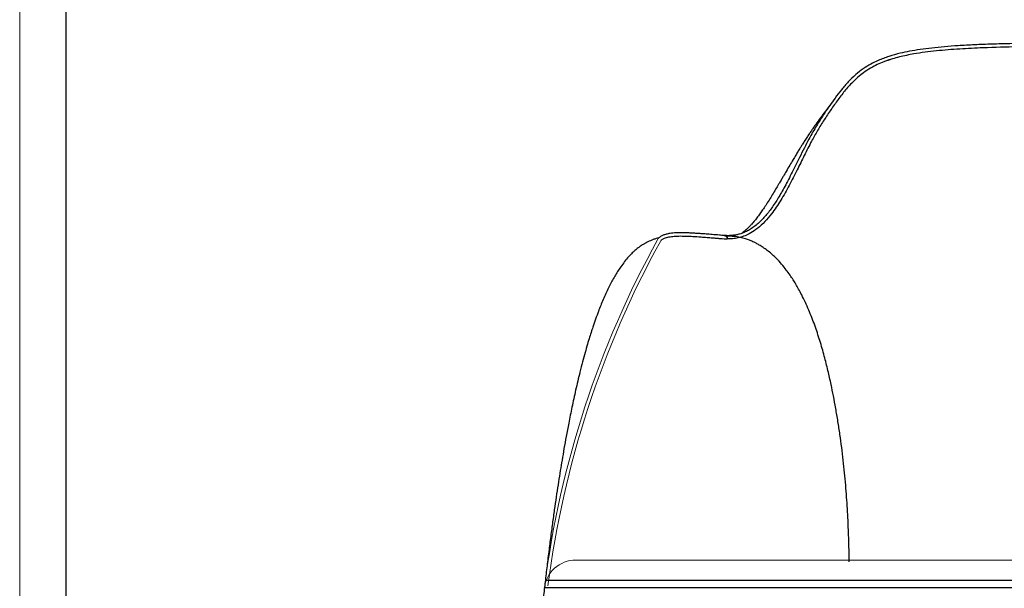
# Model space of a CAD drawing. Units: millimetres. Extents: x 7858 to 12433, y 18350 to 56283.
# Drawn here: x 7858 to 8633, y 18856 to 19303 of the extents above; entities that cross this region are included whole.
import ezdxf

# ---------------------------------------------------------------- set-up
doc = ezdxf.new("R2010")
doc.units = ezdxf.units.MM
doc.layers.add('打印框', color=1, linetype='Continuous', lineweight=13)
doc.layers.add('轮廓线', color=7, linetype='Continuous', lineweight=25)

# ---------------------------------------------------------------- blocks, each defined once
blk = doc.blocks.new('A3')
blk.add_line((30, 1395), (30, -1395))
at = {"layer": '打印框'}
blk.add_line((0, 1425), (0, -1425), dxfattribs=at)

msp = doc.modelspace()

# ---------------------------------------------------------------- linework, layer by layer
at = {"linetype": 'Continuous'}
msp.add_line((8542.69610405, 19271.39236705), (8538.64125046, 19270.0829359), dxfattribs=at)
at = {"lineweight": 13}
msp.add_line((9153.99506689, 18877.99082666), (8295.84026527, 18877.99082666), dxfattribs=at)
for centre, radius, start, end in [((9028.17222448, 18761.30383237), 762.9712072, 151.07899849263, 172.7131269977), ((9028.17222448, 18761.30383237), 760.3712072, 151.12551867356, 172.7131269977), ((8364.72963544, 19127.86117031), 5, 122.47420488, 151.0789984929), ((8366.70900232, 19126.06686011), 5, 117.0876031242, 151.1255186736), ((8295.84026527, 18852.99082666), 25, 90, 173.5602461409)]:
    msp.add_arc(centre, radius, start, end, dxfattribs=at)
at = {"linetype": 'Continuous'}
for points, knots in [([(9168.99509102, 19284.45502934), (9055.43461262, 19284.4727191), (8722.42828775, 19284.51547406), (8710.40640565, 19284.54620881), (8696.17666641, 19284.54855826), (8681.83211255, 19284.51777189), (8666.5305051, 19284.42832458), (8651.54228008, 19284.26585039), (8636.99550224, 19284.01990298), (8623.24921711, 19283.66187273), (8609.68998524, 19283.131288), (8597.18601485, 19282.44697657), (8585.96498202, 19281.61833998), (8575.98892816, 19280.6446493), (8566.87066336, 19279.49060621), (8558.60475059, 19278.12167581), (8550.40348522, 19276.39345178), (8542.03853159, 19274.10890767), (8534.3083457, 19271.22881955), (8527.54826955, 19267.91914051), (8521.64330575, 19264.27400803), (8515.70567602, 19259.61127155), (8509.97585329, 19254.06034636), (8504.61951161, 19247.83301947), (8499.84973831, 19241.53340288), (8495.54669586, 19235.49188924), (8491.60833817, 19229.73351512), (8488.1604253, 19224.42191059), (8485.04615616, 19219.37702454), (8482.08086433, 19214.32195821), (8478.8808606, 19208.5430429), (8475.3946129, 19201.8396821), (8471.59839782, 19194.24780625), (8467.96313828, 19186.85763228), (8464.59337059, 19180.12001968), (8461.68143888, 19174.4833817), (8458.92124958, 19169.37834726), (8456.34273078, 19164.86651731), (8453.79095866, 19160.67117747), (8451.24520337, 19156.77924933), (8448.59540162, 19153.06429501), (8445.91128563, 19149.64310897), (8443.06298993, 19146.39710276), (8439.99167619, 19143.33733989), (8436.68253867, 19140.52712398), (8433.29166307, 19138.16744267), (8430.45410727, 19136.59832263), (8428.23805225, 19135.58978816), (8426.4304249, 19134.88428758), (8424.36801995, 19134.21950067), (8421.90361144, 19133.61858563), (8419.04526512, 19133.17563758), (8415.83801819, 19132.96627425), (8413.69238122, 19133.08593926), (8412.54927612, 19133.14969175)], [0.46207563185, 0.46207563185, 0.46207563185, 0.46207563185, 0.47166321751, 0.49021247497, 0.50679525087, 0.52458384255, 0.54356804474, 0.56375099808, 0.58045829737, 0.5979299468, 0.61529164498, 0.63154210154, 0.64533134506, 0.65814373806, 0.66996645203, 0.68081439708, 0.69072082973, 0.70278494234, 0.71499807019, 0.72344594236, 0.73275942492, 0.74260142853, 0.75339927126, 0.76429197677, 0.77494570889, 0.78447760195, 0.79353044492, 0.80250457866, 0.80950367205, 0.81695631931, 0.82564999886, 0.83558180593, 0.84675301631, 0.8591634079, 0.8682381482, 0.87684392386, 0.88472837538, 0.89188498054, 0.89832129263, 0.9053683399, 0.91184976467, 0.91845638056, 0.92516776745, 0.93229748059, 0.93999733844, 0.94802580882, 0.95559251607, 0.95966007838, 0.96364475232, 0.96853886716, 0.97461984333, 0.98189506448, 0.99035445209, 1, 1, 1, 1]), ([(9178.99354625, 19281.83822221), (9174.96465213, 19281.83866595), (9170.89942034, 19281.83910669), (8717.4869123, 19281.88749326), (8708.16543198, 19281.9005104), (8689.525132, 19281.89009178), (8680.20691615, 19281.8641008), (8661.74893678, 19281.73442391), (8652.60705063, 19281.63532676), (8634.38464706, 19281.31497261), (8625.30495982, 19281.08641469), (8610.07968132, 19280.4829219), (8603.9049044, 19280.17969256), (8591.63603171, 19279.40233805), (8585.54296952, 19278.92866294), (8573.4853683, 19277.69326394), (8567.52368229, 19276.93785549), (8557.82659245, 19275.25693684), (8554.02607097, 19274.48120772), (8546.57140549, 19272.62633426), (8542.91955412, 19271.54478815), (8535.84041357, 19268.94942939), (8532.41460414, 19267.43584068), (8527.13852155, 19264.55151194), (8525.18430788, 19263.34623869), (8520.17196111, 19259.85323127), (8517.22188676, 19257.36390286), (8512.19095104, 19252.45153607), (8510.05281841, 19250.09994734), (8505.95257733, 19245.18764683), (8503.99162343, 19242.62906381), (8500.15322006, 19237.41033031), (8498.27807812, 19234.75973925), (8494.6043277, 19229.4242594), (8492.81264051, 19226.7364425), (8489.3297954, 19221.29582795), (8487.63891368, 19218.54631704), (8484.36974797, 19212.97812162), (8482.79107394, 19210.16014657), (8479.27927797, 19203.61568641), (8477.37004974, 19199.85887356), (8473.60218302, 19192.32083434), (8471.74655255, 19188.53610928), (8467.83251731, 19180.65821013), (8465.77042442, 19176.56909363), (8461.51195033, 19168.55688202), (8459.31529297, 19164.63166549), (8454.70719029, 19157.12701233), (8452.29454756, 19153.54909064), (8448.04048712, 19148.05131631), (8446.26538875, 19145.96863052), (8442.61781471, 19142.17139422), (8440.74992998, 19140.45764447), (8437.0455879, 19137.51126925), (8435.21267965, 19136.26458711), (8431.87670133, 19134.34854543), (8430.37121043, 19133.61577132), (8427.40996381, 19132.40307916), (8425.94861757, 19131.92021822), (8423.07734178, 19131.16357531), (8421.66833465, 19130.89142932), (8419.46687568, 19130.59203846), (8418.64888409, 19130.50894738), (8417.80351272, 19130.4526818), (8417.7697272, 19130.45048391), (8414.88996216, 19130.50820488)], [0.46889549505, 0.46889549505, 0.46889549505, 0.46889549505, 0.46921209056, 0.46921209056, 0.50389103758, 0.50389103758, 0.5385699846, 0.5385699846, 0.57267574783, 0.57267574783, 0.60678151107, 0.60678151107, 0.63021154264, 0.63021154264, 0.65364157421, 0.65364157421, 0.67707160577, 0.67707160577, 0.69248373098, 0.69248373098, 0.70789585619, 0.70789585619, 0.7233079814, 0.7233079814, 0.73282222214, 0.73282222214, 0.74866601869, 0.74866601869, 0.76155676665, 0.76155676665, 0.77444751462, 0.77444751462, 0.78733826259, 0.78733826259, 0.80022901055, 0.80022901055, 0.81311975852, 0.81311975852, 0.82601050648, 0.82601050648, 0.84271197968, 0.84271197968, 0.85941345287, 0.85941345287, 0.87766754705, 0.87766754705, 0.89592164123, 0.89592164123, 0.91417573541, 0.91417573541, 0.9265371404, 0.9265371404, 0.93889854539, 0.93889854539, 0.95070226611, 0.95070226611, 0.96047759273, 0.96047759273, 0.97025291935, 0.97025291935, 0.98002824597, 0.98002824597, 0.98595724419, 0.98595724419, 0.98620417889, 0.98620417889, 0.98620417889, 0.98620417889]), ([(8495.12205261, 19234.8321893), (8494.13715424, 19233.55587788), (8491.81028922, 19230.54053694), (8488.28652033, 19225.77855629), (8485.1709951, 19221.44715873), (8482.78480608, 19218.04090188), (8481.05664748, 19215.53296215), (8479.29138934, 19212.92650333), (8477.43024301, 19210.12618988), (8475.55621168, 19207.24485737), (8473.85096555, 19204.56785441), (8472.24126032, 19201.997172), (8470.59607038, 19199.327896), (8468.70808706, 19196.21383017), (8466.52875574, 19192.56330126), (8464.00537919, 19188.28208343), (8461.4829451, 19183.96515072), (8459.33723368, 19180.28580812), (8457.56082327, 19177.24572131), (8455.74168268, 19174.14424642), (8453.51805716, 19170.38371204), (8451.04511607, 19166.26641615), (8448.41413969, 19161.98885861), (8445.84259405, 19157.93930558), (8443.37168557, 19154.20480161), (8441.04457416, 19150.8454346), (8438.74760862, 19147.70198204), (8436.43724827, 19144.74648486), (8434.41361022, 19142.358495), (8432.6999584, 19140.4816593), (8431.28219896, 19139.03777358), (8429.98217957, 19137.81027901), (8428.76004018, 19136.73569724), (8427.52832432, 19135.73049904), (8426.70567308, 19135.14367019), (8426.33396272, 19134.87851486)], [0, 0, 0, 0, 0.0347128255, 0.0820105516, 0.1278992919, 0.1496878163, 0.1714711308, 0.1933920689, 0.2173549463, 0.2435928698, 0.267005012, 0.2853725123, 0.308620447, 0.3343316494, 0.3637478657, 0.4003548765, 0.44198572, 0.4724825802, 0.493286264, 0.520001606, 0.5535170831, 0.5928392897, 0.6306780099, 0.6711930964, 0.7078670233, 0.7415842343, 0.7770312706, 0.8149779531, 0.8514815956, 0.8768135709, 0.9045381762, 0.9285021564, 0.9507290439, 0.9777371943, 1, 1, 1, 1]), ([(8412.61596843, 19133.14490816), (8411.30782021, 19133.2513752), (8407.93460451, 19133.52591312), (8403.23203055, 19133.91020647), (8398.47303044, 19134.28818734), (8394.46063172, 19134.59065825), (8391.06522202, 19134.82665958), (8388.25291834, 19135.00134685), (8385.93484946, 19135.12586617), (8384.04238789, 19135.21076797), (8382.48056837, 19135.26665345), (8381.16499429, 19135.30205342), (8379.62961312, 19135.32992211), (8377.75538111, 19135.33748146), (8375.51638962, 19135.29310085), (8373.23808856, 19135.17357919), (8371.05893567, 19134.96345874), (8368.70107816, 19134.60663133), (8366.30187556, 19134.04094961), (8363.98815338, 19133.1848807), (8362.64184106, 19132.45916561), (8362.04503618, 19132.0793366)], [0, 0, 0, 0, 0.01575557687, 0.04062762772, 0.0635884782, 0.08465745809, 0.10383678192, 0.1211177661, 0.13563647309, 0.14840507558, 0.15941808389, 0.16867270723, 0.17728446395, 0.19413549312, 0.21288374068, 0.2335455244, 0.25569299656, 0.27679528815, 0.30800025654, 0.33816699087, 0.36500327935, 0.36500327935, 0.36500327935, 0.36500327935]), ([(8360.93164063, 19131.22910095), (8360.31824078, 19131.07469207), (8358.97980478, 19130.73777253), (8356.74912726, 19130.02057044), (8354.57415304, 19129.18059302), (8352.73960417, 19128.35373757), (8351.33147229, 19127.64268245), (8350.23345793, 19127.04235299), (8349.20602703, 19126.44524674), (8348.07798671, 19125.74673755), (8346.56558412, 19124.7386577), (8344.71721184, 19123.38706756), (8342.32044638, 19121.42159038), (8339.50384102, 19118.78381798), (8336.50950347, 19115.56148594), (8333.42986779, 19111.77407518), (8329.82243802, 19106.74164184), (8325.77407499, 19100.18859473), (8322.16754288, 19093.34208435), (8319.39833299, 19087.49855392), (8317.33544686, 19082.83495691), (8315.41022724, 19078.19147978), (8313.81324859, 19074.10890108), (8312.58548511, 19070.82975755), (8311.74052522, 19068.50500648), (8311.0868564, 19066.66670334), (8310.35575705, 19064.57553169), (8309.39123437, 19061.75063858), (8308.09719449, 19057.82544507), (8306.58759671, 19053.05161892), (8304.8883655, 19047.42110027), (8303.02727424, 19040.92717816), (8301.04828582, 19033.63047202), (8298.52057915, 19023.75862012), (8295.70655551, 19011.87329598), (8292.79925271, 18998.48568328), (8290.36073654, 18986.38322143), (8288.30258163, 18975.52042818), (8286.56053753, 18965.84461233), (8285.01557845, 18956.86404313), (8283.57908153, 18948.17201733), (8282.16436531, 18939.27280779), (8280.72595876, 18929.85378835), (8279.25746678, 18919.83698467), (8277.76843613, 18909.24746131), (8276.24604018, 18897.94789289), (8274.69796573, 18885.94096092), (8273.16036244, 18873.47163643), (8271.69491867, 18861.04759524), (8270.35169065, 18849.17663396), (8269.29687311, 18839.50021996), (8268.48374646, 18831.83980688), (8267.87674513, 18826.0159981), (8267.30879576, 18820.47257688), (8266.77465371, 18815.17472807), (8266.23905129, 18809.78138321), (8265.70556427, 18804.32413673), (8265.34361166, 18800.56272626), (8265.16977298, 18792.9524751)], [0, 0, 0, 0, 0.0131423306, 0.02867651224, 0.04352007276, 0.05566504206, 0.06507979521, 0.07106293483, 0.07617507887, 0.08218143217, 0.08910665776, 0.09978479896, 0.11170981641, 0.12465868277, 0.1384959703, 0.15257305314, 0.16694259383, 0.18924135521, 0.2120250017, 0.22459416904, 0.23703117669, 0.24934558793, 0.26108490378, 0.26861630136, 0.27452340983, 0.27880909804, 0.28250809133, 0.29017530265, 0.29988963686, 0.31165169496, 0.32546144941, 0.34131880495, 0.35922303582, 0.37868875657, 0.41305067529, 0.44517703327, 0.47506832533, 0.49986993034, 0.52289364935, 0.54414264037, 0.56386346702, 0.5847126518, 0.6074147686, 0.63080824867, 0.6558789241, 0.68261974996, 0.71102272245, 0.74107879827, 0.77106366505, 0.79910838586, 0.82521839364, 0.83963835462, 0.85339590428, 0.86649233474, 0.8789289175, 0.89095233153, 0.90473228707, 0.91765667288, 0.91765667288, 0.91765667288, 0.91765667288]), ([(8364.4322409, 19130.51841685), (8364.82363976, 19130.71859892), (8365.23442911, 19130.90421344), (8366.67834358, 19131.47759051), (8367.80801801, 19131.80196934), (8370.31124181, 19132.3061738), (8371.68595244, 19132.48769575), (8374.74845561, 19132.72845243), (8376.43861452, 19132.78710248), (8379.68954192, 19132.79491612), (8381.17356892, 19132.76788707), (8384.34937691, 19132.66066242), (8386.04608979, 19132.58020469), (8389.88049323, 19132.3604952), (8392.04710337, 19132.21568546), (8395.86591458, 19131.93799714), (8397.41805219, 19131.81995891), (8400.40324259, 19131.58671487), (8401.81180848, 19131.47440775), (8404.24908078, 19131.27779724), (8405.25468241, 19131.1960606), (8407.20172201, 19131.03744875), (8408.13600005, 19130.96120314), (8410.17961995, 19130.79472073), (8411.29292454, 19130.70415511), (8414.88996216, 19130.50820488)], [0.65157740578, 0.65157740578, 0.65157740578, 0.65157740578, 0.67109258615, 0.67109258615, 0.71696465931, 0.71696465931, 0.76283673247, 0.76283673247, 0.80870880563, 0.80870880563, 0.84322203395, 0.84322203395, 0.87773526227, 0.87773526227, 0.91599246273, 0.91599246273, 0.94035880897, 0.94035880897, 0.96065535974, 0.96065535974, 0.97446128781, 0.97446128781, 0.98655107053, 0.98655107053, 1, 1, 1, 1]), ([(8412.6160685, 19133.12174499), (8412.65787, 19133.12390136), (8413.01365722, 19133.14225506), (8413.66250209, 19132.84612066), (8414.33929641, 19132.37082451), (8414.75348169, 19131.79729796), (8414.93632366, 19131.28479175), (8414.97935523, 19130.88011033), (8414.92400494, 19130.69315083), (8414.92032754, 19130.50759636)], [0, 0, 0, 0, 0.0362736407, 0.3087376652, 0.5808427799, 0.7174801209, 0.8541394291, 0.9903091981, 1, 1, 1, 1]), ([(8510.90152353, 18876.65589892), (8510.86230211, 18878.97322054), (8510.76796511, 18884.54693979), (8510.53950393, 18892.95493695), (8510.24485571, 18901.4596914), (8509.75269698, 18912.82375452), (8508.87928698, 18927.71390748), (8507.54492449, 18943.49799169), (8506.17172012, 18956.52772826), (8504.95904691, 18966.60337496), (8503.57831953, 18976.76089799), (8502.02266834, 18986.98439968), (8500.31471255, 18997.08471571), (8498.50844731, 19006.78285764), (8496.49455227, 19016.69773651), (8494.14908969, 19027.15617331), (8491.24114102, 19038.67494211), (8487.81123225, 19050.59727597), (8483.78908869, 19062.72968424), (8479.1000059, 19074.78540044), (8474.73535017, 19084.18763856), (8471.17584669, 19090.88259906), (8468.9053753, 19094.8425145), (8466.66438651, 19098.48122801), (8464.21042013, 19102.18652259), (8461.24667644, 19106.28958155), (8457.67557025, 19110.72298979), (8454.00653355, 19114.71174583), (8450.47410563, 19118.08225242), (8447.2317032, 19120.82903185), (8443.98531676, 19123.24004509), (8440.9892219, 19125.1882408), (8438.714338, 19126.49941608), (8437.11997068, 19127.34361187), (8435.79066832, 19128.01014819), (8434.02514954, 19128.83516283), (8431.47790485, 19129.88958688), (8428.06056823, 19131.04552496), (8423.72987711, 19132.0467187), (8418.85226764, 19132.56975731), (8415.43020943, 19132.67815154), (8413.76141373, 19132.7310109)], [0, 0, 0, 0, 0.02285822851, 0.05497957089, 0.08296122094, 0.10680212491, 0.16719806203, 0.23013960737, 0.26320686152, 0.29667779033, 0.3304923166, 0.36464801121, 0.39909847902, 0.43204611104, 0.46255307094, 0.49962501821, 0.53870248216, 0.58102856724, 0.62370990433, 0.66705199926, 0.71165267121, 0.72917630979, 0.74485344656, 0.75870168784, 0.77343058509, 0.7910816263, 0.81164699036, 0.83344450502, 0.84875755544, 0.86411857078, 0.87948954777, 0.89294574755, 0.90349423998, 0.90860806257, 0.91302969102, 0.92007117163, 0.930398141, 0.94398737229, 0.96080153945, 0.9808845384, 1, 1, 1, 1]), ([(9178.99353328, 18856.10263782), (9125.83065628, 18856.09443777), (9066.54265003, 18856.08696674), (8532.02153423, 18856.06505721), (8356.00692442, 18856.05463372), (8271.13165807, 18856.04728965)], [0.957171326636, 0.957171326636, 0.957171326636, 0.957171326636, 0.964115633523, 0.964115633523, 0.979657038055, 0.979657038055, 0.979657038055, 0.979657038055]), ([(9176.39353328, 18861.98089341), (9066.1519363, 18861.96969113), (8541.31073679, 18861.95222472), (8330.90583559, 18861.94302901), (8271.80801279, 18861.93972456)], [0.963862171583, 0.963862171583, 0.963862171583, 0.963862171583, 0.975276868637, 0.985727719276, 0.985727719276, 0.985727719276, 0.985727719276])]:
    msp.add_open_spline(points, degree=3, knots=knots, dxfattribs=at)

# ---------------------------------------------------------------- block references
at = {"layer": '轮廓线', "color": 0, "linetype": 'ByBlock', "lineweight": -3, "xscale": 1.209999999999127, "yscale": 1.209999999999127, "zscale": 1.209999999999127}
msp.add_blockref('A3', (7858.4582866, 20073.94295101), dxfattribs=at)

doc.saveas('drawing.dxf')
